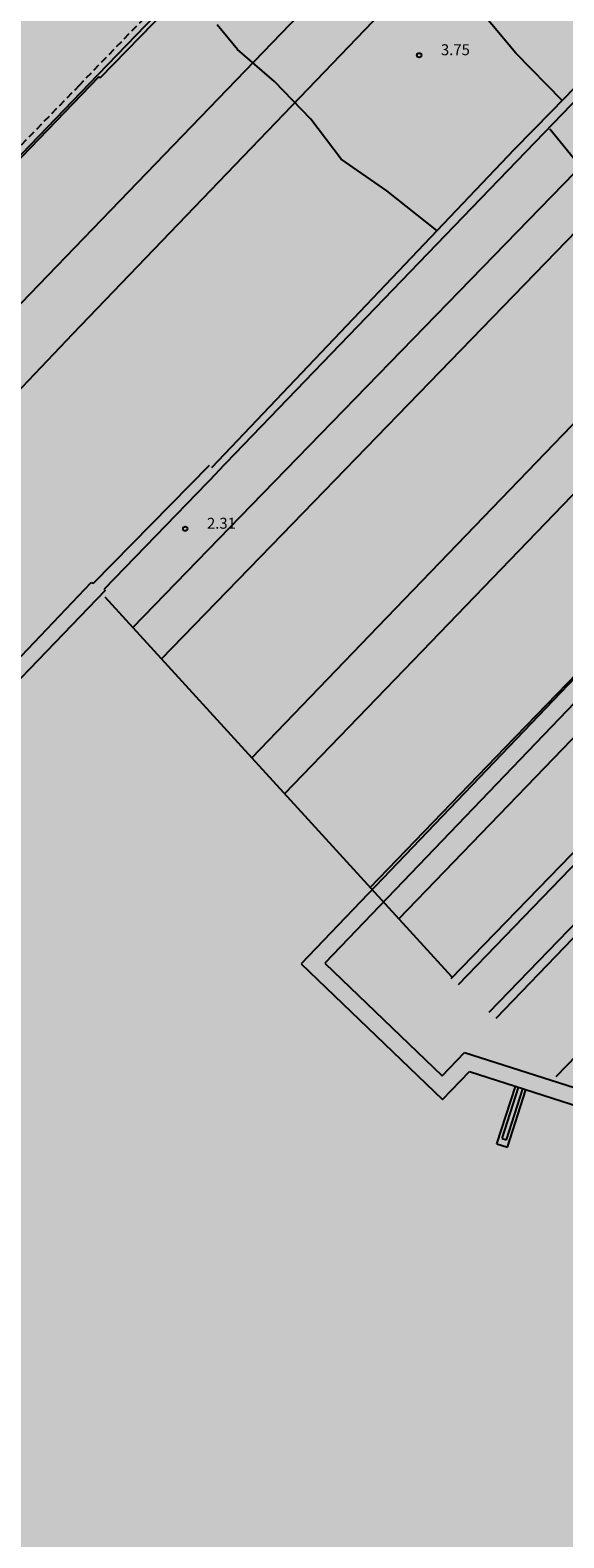
# Model space of a CAD drawing. Extents: x 560159 to 561268, y 4793602 to 4795121.
# Drawn here: x 560589 to 560626, y 4793822 to 4793926 of the extents above; entities that cross this region are included whole.
import ezdxf

# ---------------------------------------------------------------- set-up
doc = ezdxf.new("R2010")
doc.units = 0
doc.header["$MEASUREMENT"] = 0
doc.linetypes.add('DASHED', pattern=[0.75, 0.5, -0.25])
doc.layers.add('1SOMBREADO', color=7, linetype='Continuous')
doc.styles.add('ROMANS', font='romans')

msp = doc.modelspace()

# ---------------------------------------------------------------- hatches: boundary and pattern name
at = {"layer": '1SOMBREADO', "lineweight": 13, "ltscale": 0.7}
msp.add_hatch(color=151, dxfattribs=at).paths.add_polyline_path([(560692.09, 4794496.76), (560737.28, 4794536.78), (560775.15, 4794570.24), (560755.58, 4794593.38), (560755.35, 4794595.86), (560765.66, 4794596.09), (560778.63, 4794599.21), (560797.45, 4794600.53), (560805.68, 4794608.86), (560808.69, 4794608.05), (560885.39, 4794694.36), (560929.16, 4794760.17), (560932.41, 4794769.68), (560937.19, 4794785.81), (560941.38, 4794799.95), (560948.82, 4794825.06), (561035.45, 4794803.54), (561034.3, 4794800.08), (561023.77, 4794768.32), (561017.41, 4794749.07), (561013.19, 4794736.31), (561008.52, 4794722.32), (560995.7, 4794700.34), (560987.05, 4794685.5), (560979.32, 4794672.25), (560961.4, 4794652.9), (560950.69, 4794641.34), (560930.16, 4794619.17), (560919.1, 4794602.96), (560896.99, 4794570.54), (560862.8, 4794534.68), (560794.13, 4794470.99), (560715.65, 4794404.03), (560661.58, 4794358.8), (560796.31, 4794324.54), (560831.16, 4794314.2), (560865.95, 4794297.37), (560878.82, 4794289), (560901.17, 4794270.53), (560917.76, 4794252.44), (560932.17, 4794231.33), (560944.21, 4794205.87), (560953.32, 4794180.52), (560956.95, 4794158.52), (560961.77, 4794137.83), (560966.66, 4794126.79), (560900.81, 4794060.28), (560828.71, 4793986.05), (560811.09, 4793985.12), (560793.08, 4793977.26), (560790.38, 4793969.91), (560777.01, 4793955.06), (560752.52, 4793934.94), (560748.39, 4793925.87), (560713.91, 4793897.73), (560704.41, 4793904.19), (560680.97, 4793882.56), (560678.01, 4793868.84), (560683.16, 4793835.22), (560599.44, 4793748.76), (560582.39, 4793731.9), (560571.48, 4793724.86), (560557.98, 4793719.58), (560552.24, 4793721.94), (560549.37, 4793724.81), (560548.34, 4793727.74), (560545.26, 4793747.95), (560520.25, 4793756.04), (560483.44, 4793761.1), (560461.92, 4793766.39), (560432.6, 4793777.88), (560411.16, 4793787.85), (560369.22, 4793814.07), (560358.09, 4793823.87), (560341.69, 4793845.84), (560314.96, 4793881.15), (560291.56, 4793918.09), (560285.35, 4793925.93), (560276, 4793917.9), (560264.52, 4793907.74), (560249.96, 4793884.86), (560245.16, 4793877.1), (560238.95, 4793868.6), (560219.84, 4793838.61), (560208.06, 4793819.64), (560206.19, 4793816.64), (560204.51, 4793814.54), (560201.44, 4793814.75), (560197.93, 4793816.4), (560194.2, 4793818.67), (560190.06, 4793821.98), (560185.51, 4793827.15), (560181.58, 4793834.18), (560180.13, 4793839.76), (560179.3, 4793843.07), (560180.54, 4793847), (560170.4, 4793853.61), (560198.58, 4793889.28), (560246.05, 4793950.63), (560283.82, 4793996.34), (560340.35, 4794064.97), (560346.04, 4794069.66), (560347.08, 4794069.22), (560357.36, 4794075.91), (560361.22, 4794096.07), (560373.28, 4794128.79), (560374.99, 4794130.6), (560390.28, 4794157.84), (560399.94, 4794172.86), (560421.97, 4794207.81), (560429.76, 4794219.9), (560441.34, 4794238.23), (560449.67, 4794251.36), (560456.91, 4794262.69), (560460.12, 4794267.56), (560466.84, 4794277.53), (560470.58, 4794282.89), (560474.79, 4794288.65), (560477.84, 4794292.7), (560481.45, 4794297.56), (560485.74, 4794302.98), (560496.79, 4794316.44), (560504.04, 4794324.82), (560512.12, 4794333.86), (560518.59, 4794340.73), (560526.94, 4794349.36), (560533.91, 4794356.2), (560542.16, 4794363.89), (560546.72, 4794368.11), (560555.77, 4794376.15), (560567.95, 4794386.94), (560577.93, 4794395.61), (560588.54, 4794404.98), (560599.36, 4794414.65), (560613.02, 4794427.11), (560626.83, 4794439.23), (560639.14, 4794450.06), (560664.83, 4794472.76), (560680.63, 4794486.69)])

# ---------------------------------------------------------------- linework, layer by layer
for p, q in [((560589.13, 4793907.86, 0), (560645.69, 4793966.49, 0)), ((560589.13, 4793907.86, 0), (560645.69, 4793966.49, 0)), ((560589.13, 4793907.86, 0), (560645.69, 4793966.49, 0)), ((560589.13, 4793907.86, 0), (560645.69, 4793966.49, 0)), ((560648.29, 4793963.65, 0), (560592.05, 4793905.07, 0)), ((560648.29, 4793963.65, 0), (560592.05, 4793905.07, 0)), ((560648.29, 4793963.65, 0), (560592.05, 4793905.07, 0)), ((560648.29, 4793963.65, 0), (560592.05, 4793905.07, 0)), ((560625.02, 4793920.41, 0), (560649.26, 4793945.39, 0)), ((560625.02, 4793920.41, 0), (560649.26, 4793945.39, 0)), ((560625.02, 4793920.41, 0), (560649.26, 4793945.39, 0)), ((560625.02, 4793920.41, 0), (560649.26, 4793945.39, 0)), ((560649.6, 4793944.99, 0), (560619.5, 4793913.74, 0)), ((560649.6, 4793944.99, 0), (560619.5, 4793913.74, 0)), ((560649.6, 4793944.99, 0), (560619.5, 4793913.74, 0)), ((560649.6, 4793944.99, 0), (560619.5, 4793913.74, 0)), ((560604.36, 4793893.31, 0), (560650.79, 4793941.08, 0)), ((560604.36, 4793893.31, 0), (560650.79, 4793941.08, 0)), ((560604.36, 4793893.31, 0), (560650.79, 4793941.08, 0)), ((560604.36, 4793893.31, 0), (560650.79, 4793941.08, 0)), ((560606.47, 4793891.3, 0), (560652.83, 4793939.12, 0)), ((560606.47, 4793891.3, 0), (560652.83, 4793939.12, 0)), ((560606.47, 4793891.3, 0), (560652.83, 4793939.12, 0)), ((560606.47, 4793891.3, 0), (560652.83, 4793939.12, 0)), ((560605.47, 4793935.05, 0), (560593.78, 4793922.91, 0)), ((560605.72, 4793934.81, 0), (560593.93, 4793922.7, 0)), ((560613.09, 4793884.98, 0), (560659.17, 4793932.83, 0)), ((560613.09, 4793884.98, 0), (560659.17, 4793932.83, 0)), ((560613.09, 4793884.98, 0), (560659.17, 4793932.83, 0)), ((560613.09, 4793884.98, 0), (560659.17, 4793932.83, 0)), ((560615.51, 4793882.66, 0), (560661.59, 4793930.5, 0)), ((560615.51, 4793882.66, 0), (560661.59, 4793930.5, 0)), ((560615.51, 4793882.66, 0), (560661.59, 4793930.5, 0)), ((560615.51, 4793882.66, 0), (560661.59, 4793930.5, 0)), ((560622.55, 4793924.4, 0), (560620.08, 4793927.36, 0)), ((560622.55, 4793924.4, 0), (560620.08, 4793927.36, 0)), ((560622.55, 4793924.4, 0), (560620.08, 4793927.36, 0)), ((560622.55, 4793924.4, 0), (560620.08, 4793927.36, 0)), ((560603.39, 4793924.65, 0), (560602, 4793926.36, 0)), ((560603.39, 4793924.65, 0), (560602, 4793926.36, 0)), ((560603.39, 4793924.65, 0), (560602, 4793926.36, 0)), ((560603.39, 4793924.65, 0), (560602, 4793926.36, 0)), ((560605.95, 4793922.45, 0), (560603.39, 4793924.65, 0)), ((560605.95, 4793922.45, 0), (560603.39, 4793924.65, 0)), ((560605.95, 4793922.45, 0), (560603.39, 4793924.65, 0)), ((560605.95, 4793922.45, 0), (560603.39, 4793924.65, 0)), ((560625.74, 4793921.15, 0), (560622.55, 4793924.4, 0)), ((560625.74, 4793921.15, 0), (560622.55, 4793924.4, 0)), ((560625.74, 4793921.15, 0), (560622.55, 4793924.4, 0)), ((560625.74, 4793921.15, 0), (560622.55, 4793924.4, 0)), ((560593.86, 4793922.77, 0), (560577.25, 4793905.58, 0)), ((560593.78, 4793922.91, 0), (560577.48, 4793906.03, 0)), ((560593.93, 4793922.7, 0), (560593.86, 4793922.77, 0)), ((560608.45, 4793919.87, 0), (560605.95, 4793922.45, 0)), ((560608.45, 4793919.87, 0), (560605.95, 4793922.45, 0)), ((560608.45, 4793919.87, 0), (560605.95, 4793922.45, 0)), ((560608.45, 4793919.87, 0), (560605.95, 4793922.45, 0)), ((560623.93, 4793874.63, 0), (560670.08, 4793922.57, 0)), ((560623.93, 4793874.63, 0), (560670.08, 4793922.57, 0)), ((560623.93, 4793874.63, 0), (560670.08, 4793922.57, 0)), ((560623.93, 4793874.63, 0), (560670.08, 4793922.57, 0)), ((560622.45, 4793917.81, 0), (560625.02, 4793920.41, 0)), ((560622.45, 4793917.81, 0), (560625.02, 4793920.41, 0)), ((560622.45, 4793917.81, 0), (560625.02, 4793920.41, 0)), ((560622.45, 4793917.81, 0), (560625.02, 4793920.41, 0)), ((560610.54, 4793917.11, 0), (560608.45, 4793919.87, 0)), ((560610.54, 4793917.11, 0), (560608.45, 4793919.87, 0)), ((560610.54, 4793917.11, 0), (560608.45, 4793919.87, 0)), ((560610.54, 4793917.11, 0), (560608.45, 4793919.87, 0)), ((560626.81, 4793916.81, 0), (560624.89, 4793919.17, 0)), ((560626.81, 4793916.81, 0), (560624.89, 4793919.17, 0)), ((560626.81, 4793916.81, 0), (560624.89, 4793919.17, 0)), ((560626.81, 4793916.81, 0), (560624.89, 4793919.17, 0)), ((560601.63, 4793895.92, 0), (560622.45, 4793917.81, 0)), ((560601.63, 4793895.92, 0), (560622.45, 4793917.81, 0)), ((560601.63, 4793895.92, 0), (560622.45, 4793917.81, 0)), ((560601.63, 4793895.92, 0), (560622.45, 4793917.81, 0)), ((560660.06, 4793916.31, 0), (560607.77, 4793861.78, 0)), ((560613.67, 4793914.95, 0), (560610.54, 4793917.11, 0)), ((560613.67, 4793914.95, 0), (560610.54, 4793917.11, 0)), ((560613.67, 4793914.95, 0), (560610.54, 4793917.11, 0)), ((560613.67, 4793914.95, 0), (560610.54, 4793917.11, 0)), ((560660.89, 4793915.51, 0), (560609.4, 4793861.81, 0)), ((560617.12, 4793912.2, 0), (560613.67, 4793914.95, 0)), ((560617.12, 4793912.2, 0), (560613.67, 4793914.95, 0)), ((560617.12, 4793912.2, 0), (560613.67, 4793914.95, 0)), ((560617.12, 4793912.2, 0), (560613.67, 4793914.95, 0)), ((560619.5, 4793913.74, 0), (560601.99, 4793895.58, 0)), ((560619.5, 4793913.74, 0), (560601.99, 4793895.58, 0)), ((560619.5, 4793913.74, 0), (560601.99, 4793895.58, 0)), ((560619.5, 4793913.74, 0), (560601.99, 4793895.58, 0)), ((560570.36, 4793888.41, 0), (560589.13, 4793907.86, 0)), ((560570.36, 4793888.41, 0), (560589.13, 4793907.86, 0)), ((560621.82, 4793876.64, 0), (560650.85, 4793906.74, 0)), ((560621.82, 4793876.64, 0), (560650.85, 4793906.74, 0)), ((560621.82, 4793876.64, 0), (560650.85, 4793906.74, 0)), ((560621.82, 4793876.64, 0), (560650.85, 4793906.74, 0)), ((560592.05, 4793905.07, 0), (560573.13, 4793885.36, 0)), ((560592.05, 4793905.07, 0), (560573.13, 4793885.36, 0)), ((560592.05, 4793905.07, 0), (560573.13, 4793885.36, 0)), ((560592.05, 4793905.07, 0), (560573.13, 4793885.36, 0)), ((560593.48, 4793887.95, 0), (560601.47, 4793896.07, 0)), ((560593.48, 4793887.95, 0), (560601.47, 4793896.07, 0)), ((560593.48, 4793887.95, 0), (560601.47, 4793896.07, 0)), ((560593.48, 4793887.95, 0), (560601.47, 4793896.07, 0)), ((560602.01, 4793895.56, 0), (560594.22, 4793887.53, 0)), ((560602.01, 4793895.56, 0), (560594.22, 4793887.53, 0)), ((560602.01, 4793895.56, 0), (560594.22, 4793887.53, 0)), ((560602.01, 4793895.56, 0), (560594.22, 4793887.53, 0)), ((560596.19, 4793884.91, 0), (560604.36, 4793893.31, 0)), ((560596.19, 4793884.91, 0), (560604.36, 4793893.31, 0)), ((560596.19, 4793884.91, 0), (560604.36, 4793893.31, 0)), ((560596.19, 4793884.91, 0), (560604.36, 4793893.31, 0)), ((560598.17, 4793882.74, 0), (560606.47, 4793891.3, 0)), ((560598.17, 4793882.74, 0), (560606.47, 4793891.3, 0)), ((560598.17, 4793882.74, 0), (560606.47, 4793891.3, 0)), ((560598.17, 4793882.74, 0), (560606.47, 4793891.3, 0)), ((560594.3, 4793887.46, 0), (560577.11, 4793869.61, 0)), ((560594.3, 4793887.46, 0), (560577.11, 4793869.61, 0)), ((560594.3, 4793887.46, 0), (560577.11, 4793869.61, 0)), ((560594.3, 4793887.46, 0), (560577.11, 4793869.61, 0)), ((560583.27, 4793877.45, 0), (560593.32, 4793887.99, 0)), ((560583.27, 4793877.45, 0), (560593.32, 4793887.99, 0)), ((560583.27, 4793877.45, 0), (560593.32, 4793887.99, 0)), ((560583.27, 4793877.45, 0), (560593.32, 4793887.99, 0)), ((560593.32, 4793887.99, 0), (560593.48, 4793887.95, 0)), ((560593.32, 4793887.99, 0), (560593.48, 4793887.95, 0)), ((560593.32, 4793887.99, 0), (560593.48, 4793887.95, 0)), ((560593.32, 4793887.99, 0), (560593.48, 4793887.95, 0)), ((560594.22, 4793887.53, 0), (560594.3, 4793887.46, 0)), ((560594.22, 4793887.53, 0), (560594.3, 4793887.46, 0)), ((560594.22, 4793887.53, 0), (560594.3, 4793887.46, 0)), ((560594.22, 4793887.53, 0), (560594.3, 4793887.46, 0)), ((560618.15, 4793860.87, 0), (560594.3, 4793886.98, 0)), ((560618.15, 4793860.87, 0), (560594.3, 4793886.98, 0)), ((560618.15, 4793860.87, 0), (560594.3, 4793886.98, 0)), ((560618.15, 4793860.87, 0), (560594.3, 4793886.98, 0)), ((560604.38, 4793875.94, 0), (560613.09, 4793884.98, 0)), ((560604.38, 4793875.94, 0), (560613.09, 4793884.98, 0)), ((560604.38, 4793875.94, 0), (560613.09, 4793884.98, 0)), ((560604.38, 4793875.94, 0), (560613.09, 4793884.98, 0)), ((560606.64, 4793873.46, 0), (560615.51, 4793882.66, 0)), ((560606.64, 4793873.46, 0), (560615.51, 4793882.66, 0)), ((560606.64, 4793873.46, 0), (560615.51, 4793882.66, 0)), ((560606.64, 4793873.46, 0), (560615.51, 4793882.66, 0)), ((560612.54, 4793867.03, 0), (560621.82, 4793876.64, 0)), ((560612.54, 4793867.03, 0), (560621.82, 4793876.64, 0)), ((560612.54, 4793867.03, 0), (560621.82, 4793876.64, 0)), ((560612.54, 4793867.03, 0), (560621.82, 4793876.64, 0)), ((560614.51, 4793864.86, 0), (560623.93, 4793874.63, 0)), ((560614.51, 4793864.86, 0), (560623.93, 4793874.63, 0)), ((560614.51, 4793864.86, 0), (560623.93, 4793874.63, 0)), ((560614.51, 4793864.86, 0), (560623.93, 4793874.63, 0)), ((560618.1, 4793860.77, 0), (560627.89, 4793870.85, 0)), ((560618.1, 4793860.77, 0), (560627.89, 4793870.85, 0)), ((560618.1, 4793860.77, 0), (560627.89, 4793870.85, 0)), ((560618.1, 4793860.77, 0), (560627.89, 4793870.85, 0)), ((560628.33, 4793870.42, 0), (560618.58, 4793860.33, 0)), ((560628.33, 4793870.42, 0), (560618.58, 4793860.33, 0)), ((560628.33, 4793870.42, 0), (560618.58, 4793860.33, 0)), ((560628.33, 4793870.42, 0), (560618.58, 4793860.33, 0)), ((560620.72, 4793858.44, 0), (560630.39, 4793868.46, 0)), ((560620.72, 4793858.44, 0), (560630.39, 4793868.46, 0)), ((560620.72, 4793858.44, 0), (560630.39, 4793868.46, 0)), ((560620.72, 4793858.44, 0), (560630.39, 4793868.46, 0)), ((560630.83, 4793868.04, 0), (560621.18, 4793858.02, 0)), ((560630.83, 4793868.04, 0), (560621.18, 4793858.02, 0)), ((560630.83, 4793868.04, 0), (560621.18, 4793858.02, 0)), ((560630.83, 4793868.04, 0), (560621.18, 4793858.02, 0)), ((560625.33, 4793854.03, 0), (560635.02, 4793864.04, 0)), ((560625.33, 4793854.03, 0), (560635.02, 4793864.04, 0)), ((560625.33, 4793854.03, 0), (560635.02, 4793864.04, 0)), ((560625.33, 4793854.03, 0), (560635.02, 4793864.04, 0)), ((560607.77, 4793861.78, 0), (560617.51, 4793852.43, 0)), ((560609.4, 4793861.81, 0), (560617.48, 4793854.06, 0)), ((560617.48, 4793854.06, 0), (560619.03, 4793855.68, 0)), ((560619.03, 4793855.68, 0), (560644.87, 4793847.37, 0)), ((560617.51, 4793852.43, 0), (560619.36, 4793854.36, 0)), ((560619.36, 4793854.36, 0), (560645.2, 4793846.05, 0)), ((560621.25, 4793849.38, 0), (560622.53, 4793853.34, 0)), ((560621.61, 4793849.75, 0), (560622.74, 4793853.27, 0)), ((560621.9, 4793849.66, 0), (560623.03, 4793853.18, 0)), ((560621.97, 4793849.15, 0), (560623.24, 4793853.11, 0)), ((560621.25, 4793849.38, 0), (560621.97, 4793849.15, 0)), ((560621.61, 4793849.75, 0), (560621.9, 4793849.66, 0))]:
    msp.add_line(p, q)
at = {"linetype": 'DASHED'}
for p, q in [((560615.75, 4793946.21, 0), (560592.52, 4793922.21, 0)), ((560592.52, 4793922.21, 0), (560577.52, 4793906.74, 0))]:
    msp.add_line(p, q, dxfattribs=at)
for centre in [(560615.9, 4793924.27, 0), (560615.9, 4793924.27, 0), (560615.9, 4793924.27, 0), (560615.9, 4793924.27, 0), (560599.8, 4793891.7, 0), (560599.8, 4793891.7, 0), (560599.8, 4793891.7, 0), (560599.8, 4793891.7, 0)]:
    msp.add_circle(centre, 0.15)

# ---------------------------------------------------------------- texts
at = {"style": 'ROMANS'}
for s, p in [('3.75', (560617.4, 4793924.27, 0)), ('3.75', (560617.4, 4793924.27, 0)), ('2.31', (560601.3, 4793891.7, 0)), ('2.31', (560601.3, 4793891.7, 0))]:
    msp.add_text(s, height=0.75, rotation=360, dxfattribs=at).set_placement(p)

doc.saveas('drawing.dxf')
